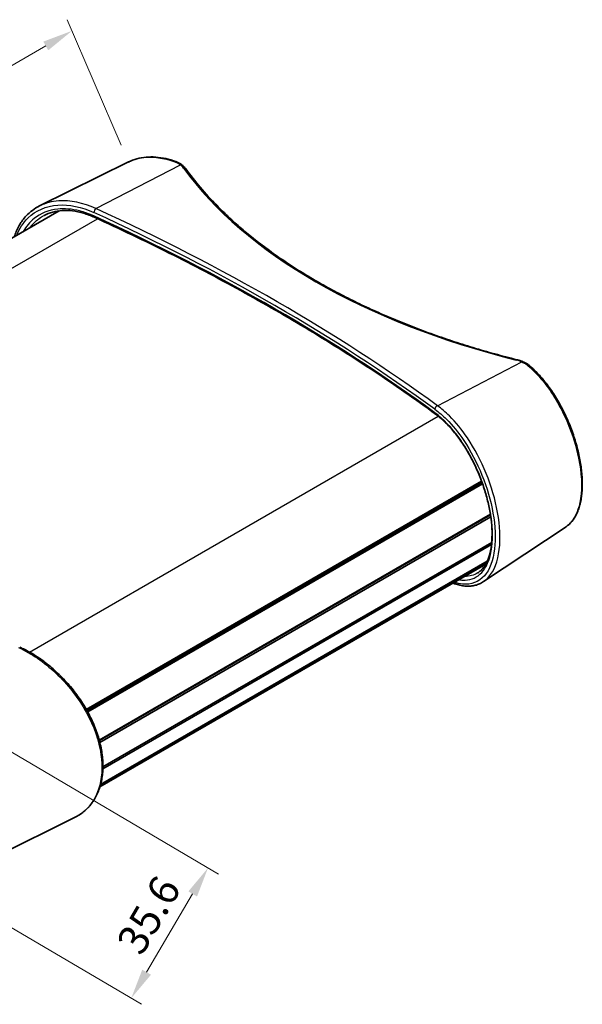
# Model space of a CAD drawing. Units: millimetres. Extents: x 0 to 3158, y 0 to 562.
# Drawn here: x 214 to 307, y 230 to 393 of the extents above; entities that cross this region are included whole.
import ezdxf

# ---------------------------------------------------------------- set-up
doc = ezdxf.new("R2010")
doc.units = ezdxf.units.MM
doc.header["$LTSCALE"] = 2
doc.layers.get('Defpoints').update_dxf_attribs({"lineweight": 25})
for name, color, linetype, lineweight in [('Dimension (ISO)', 7, 'Continuous', 18), ('Visible (ISO)', 7, 'Continuous', 35), ('Visible Narrow (ISO)', 7, 'Continuous', 25)]:
    doc.layers.add(name, color=color, linetype=linetype, lineweight=lineweight)
doc.styles.add('Note Text (TK)', font='txt')
doc.dimstyles.new('Default - Method 1b (TK)', dxfattribs={"dimscale": 2, "dimtxt": 2.5, "dimasz": 2.5, "dimexe": 1, "dimexo": 1.5, "dimgap": 1, "dimtad": 1, "dimtoh": 1, "dimrnd": 1e-08, "dimdsep": 46, "dimtxsty": 'Note Text (TK)', "dimcen": 0.09, "dimdle": 5, "dimclrd": 100, "dimclre": 100, "dimclrt": 7, "dimadec": 1, "dimazin": 1, "dimtfac": 1, "dimtmove": 0, "dimatfit": 3, "dimfxl": 1, "dimtolj": 1, "dimlwd": -1, "dimlwe": -1, "dimarcsym": 0})

# ---------------------------------------------------------------- blocks, each defined once
blk = doc.blocks.new('*D6')
at = {"layer": 'Defpoints', "color": 0}
for p in [(222.44, 391.24), (231.81, 369.51), (135.68, 314.01)]:
    blk.add_point(p, dxfattribs=at)
at = {"layer": 'Dimension (ISO)', "color": 100}
for p, q in [((230.61, 372.28), (221.64, 393.09)), ((130.64, 338.25), (218.11, 388.74)), ((134.49, 316.79), (125.51, 337.6))]:
    blk.add_line(p, q, dxfattribs=at)
for points in [[(217.69, 389.46), (218.52, 388.02), (222.44, 391.24)], [(130.22, 338.97), (131.06, 337.53), (126.31, 335.75)]]:
    blk.add_solid(points, dxfattribs=at)
at = {"layer": 'Dimension (ISO)', "color": 7, "insert": (167.29, 364.61), "char_height": 5, "attachment_point": 4, "rotation": 29.9965, "style": 'Note Text (TK)'}
blk.add_mtext('\\A1;{\\Q6.668;\\W0.822;\\H0.986x; \\fＭＳ Ｐゴシック|b0|i0;\\H5.0000;144}', dxfattribs=at)
blk = doc.blocks.new('*D8')
at = {"layer": 'Defpoints', "color": 0}
for p in [(200.18, 278.89), (187.47, 257.31), (232.27, 230.92)]:
    blk.add_point(p, dxfattribs=at)
at = {"layer": 'Dimension (ISO)', "color": 100}
for p, q in [((202.76, 277.37), (246.7, 251.49)), ((190.05, 255.79), (233.99, 229.91)), ((242.44, 248.19), (234.81, 235.23))]:
    blk.add_line(p, q, dxfattribs=at)
for points in [[(241.73, 248.62), (243.16, 247.77), (244.98, 252.5)], [(234.09, 235.65), (235.53, 234.81), (232.27, 230.92)]]:
    blk.add_solid(points, dxfattribs=at)
at = {"layer": 'Dimension (ISO)', "color": 7, "insert": (231.8, 238.99), "char_height": 5, "attachment_point": 4, "rotation": 59.5015, "style": 'Note Text (TK)'}
blk.add_mtext('\\A1;35.6', dxfattribs=at)

msp = doc.modelspace()

# ---------------------------------------------------------------- linework, layer by layer
at = {"layer": 'Visible (ISO)'}
for p, q in [((231.81, 369.5054), (217.0903, 362.2225)), ((154.4044, 323.3646), (220.3097, 361.4151)), ((224.8094, 278.7913), (290.3093, 316.6077)), ((224.907, 278.6193), (290.3782, 316.4191)), ((225.0474, 278.366), (290.4771, 316.1419)), ((226.9603, 273.7016), (291.7641, 311.1161)), ((226.979, 273.6328), (291.7755, 311.0431)), ((226.979, 273.6328), (291.7755, 311.0431)), ((227.0691, 273.2878), (291.8295, 310.6773)), ((304.2975, 309.0637), (290.6234, 299.9528)), ((227.5651, 268.9202), (291.9469, 306.0911)), ((227.5727, 269.242), (291.981, 306.4281)), ((227.0789, 265.9399), (290.9925, 302.8404)), ((227.1646, 266.2329), (291.1753, 303.1895)), ((227.1984, 266.3584), (291.2428, 303.3345)), ((208.1713, 253.5729), (222.891, 260.8558))]:
    msp.add_line(p, q, dxfattribs=at)
for points, knots in [([(239.6716, 369.5662), (239.1077, 369.7734), (238.5438, 369.9405), (237.4252, 370.1908), (236.8706, 370.2741), (235.7803, 370.3545), (235.2446, 370.3516), (234.202, 370.2586), (233.695, 370.1685), (232.7204, 369.9014), (232.2527, 369.7245), (231.81, 369.5054)], [0, 0, 0, 0, 0.20722186, 0.20722186, 0.41444371, 0.41444371, 0.62166557, 0.62166557, 0.82888742, 0.82888742, 1.03610928, 1.03610928, 1.03610928, 1.03610928]), ([(239.6716, 369.5662), (239.7492, 369.5377), (239.8255, 369.5072), (239.9751, 369.4422), (240.0483, 369.4078), (240.1915, 369.3349), (240.2614, 369.2965), (240.3976, 369.2159), (240.4639, 369.1736), (240.5925, 369.0852), (240.6549, 369.0392), (240.7151, 368.9913)], [0, 0, 0, 0, 0.026218841, 0.026218841, 0.052437683, 0.052437683, 0.078656524, 0.078656524, 0.104875366, 0.104875366, 0.131094207, 0.131094207, 0.131094207, 0.131094207]), ([(240.7151, 368.9913), (240.7628, 368.9533), (240.8092, 368.9145), (240.8993, 368.8354), (240.9429, 368.795), (241.0273, 368.7127), (241.0681, 368.6708), (241.1466, 368.5854), (241.1843, 368.542), (241.2566, 368.4535), (241.2911, 368.4085), (241.324, 368.3627)], [0.16496996, 0.16496996, 0.16496996, 0.16496996, 0.212647944, 0.212647944, 0.260325928, 0.260325928, 0.308003913, 0.308003913, 0.355681897, 0.355681897, 0.403359881, 0.403359881, 0.403359881, 0.403359881]), ([(296.155, 336.735), (294.9201, 337.0438), (293.6953, 337.3659), (291.2679, 338.0362), (290.0652, 338.3844), (287.6841, 339.1063), (286.5055, 339.48), (284.1745, 340.2523), (283.022, 340.6508), (280.7449, 341.4722), (279.6204, 341.895), (277.401, 342.7641), (276.3062, 343.2105), (274.1482, 344.1259), (273.0849, 344.595), (270.9918, 345.5552), (269.9619, 346.0462), (267.937, 347.0496), (266.9421, 347.5618), (264.9888, 348.6066), (264.0305, 349.1391), (262.1521, 350.2236), (261.232, 350.7756), (259.4315, 351.898), (258.5511, 352.4684), (256.8314, 353.6268), (255.9921, 354.2147), (254.3561, 355.4071), (253.5593, 356.0116), (252.0095, 357.236), (251.2566, 357.8559), (249.7956, 359.1102), (249.0877, 359.7446), (247.7179, 361.0267), (247.0561, 361.6744), (245.4606, 363.309), (244.5564, 364.3035), (242.8574, 366.3163), (242.0627, 367.3346), (241.324, 368.3627)], [-0.403359881, -0.403359881, -0.403359881, -0.403359881, -0.363023893, -0.363023893, -0.322687905, -0.322687905, -0.282351917, -0.282351917, -0.242015929, -0.242015929, -0.201679941, -0.201679941, -0.161343952, -0.161343952, -0.121007964, -0.121007964, -0.080671976, -0.080671976, -0.040335988, -0.040335988, 0, 0, 0.040335988, 0.040335988, 0.080671976, 0.080671976, 0.121007964, 0.121007964, 0.161343952, 0.161343952, 0.201679941, 0.201679941, 0.242015929, 0.242015929, 0.282351917, 0.282351917, 0.342855899, 0.342855899, 0.403359881, 0.403359881, 0.403359881, 0.403359881]), ([(212.9024, 357.1384), (212.9212, 357.1996), (212.9407, 357.2604), (213.064, 357.6344), (213.1817, 357.9388), (213.4444, 358.5256), (213.5894, 358.8083), (213.9055, 359.3501), (214.0766, 359.6094), (214.4435, 360.1031), (214.6394, 360.3375), (215.1685, 360.9018), (215.5185, 361.2136), (216.2686, 361.7697), (216.6688, 362.014), (217.0903, 362.2225)], [3.050512277, 3.050512277, 3.050512277, 3.050512277, 3.075447032, 3.075447032, 3.204670425, 3.204670425, 3.333371193, 3.333371193, 3.461581478, 3.461581478, 3.589421971, 3.589421971, 3.78728801, 3.78728801, 3.98515405, 3.98515405, 3.98515405, 3.98515405]), ([(226.1924, 360.3352), (225.5761, 360.6162), (224.9596, 360.8468), (223.741, 361.2032), (223.139, 361.3291), (221.9642, 361.4748), (221.3915, 361.4948), (220.2887, 361.4307), (219.7587, 361.3466), (218.7528, 361.0783), (218.277, 360.8942), (217.833, 360.6626)], [0, 0, 0, 0, 0.24251544, 0.24251544, 0.48503088, 0.48503088, 0.72754632, 0.72754632, 0.97006177, 0.97006177, 1.21257721, 1.21257721, 1.21257721, 1.21257721]), ([(282.6729, 327.7269), (281.0291, 328.9311), (279.3597, 330.1247), (275.9705, 332.4901), (274.2508, 333.6618), (270.7621, 335.9827), (268.9932, 337.1319), (265.407, 339.4069), (263.5898, 340.5328), (259.9083, 342.7607), (258.044, 343.8626), (254.2693, 346.0419), (252.359, 347.1193), (248.4933, 349.2488), (246.5381, 350.3009), (242.5838, 352.3792), (240.5848, 353.4055), (236.5442, 355.4315), (234.5027, 356.4312), (230.3782, 358.4037), (228.2953, 359.3764), (226.1924, 360.3352)], [-0.121654569, -0.121654569, -0.121654569, -0.121654569, -0.097323655, -0.097323655, -0.072992741, -0.072992741, -0.048661828, -0.048661828, -0.024330914, -0.024330914, 0, 0, 0.024330914, 0.024330914, 0.048661828, 0.048661828, 0.072992741, 0.072992741, 0.097323655, 0.097323655, 0.121654569, 0.121654569, 0.121654569, 0.121654569]), ([(296.155, 336.735), (296.2259, 336.7173), (296.2963, 336.6986), (296.4357, 336.6594), (296.5048, 336.6389), (296.6414, 336.5961), (296.709, 336.5738), (296.8425, 336.5274), (296.9085, 336.5034), (297.0387, 336.4535), (297.103, 336.4277), (297.1663, 336.401)], [-0.403359881, -0.403359881, -0.403359881, -0.403359881, -0.355681897, -0.355681897, -0.308003913, -0.308003913, -0.260325928, -0.260325928, -0.212647944, -0.212647944, -0.16496996, -0.16496996, -0.16496996, -0.16496996]), ([(297.1663, 336.401), (297.2459, 336.3675), (297.324, 336.332), (297.4772, 336.2571), (297.5523, 336.2176), (297.699, 336.1349), (297.7707, 336.0916), (297.9103, 336.0012), (297.9783, 335.9541), (298.1103, 335.8563), (298.1743, 335.8056), (298.2361, 335.7531)], [0, 0, 0, 0, 0.026218841, 0.026218841, 0.052437683, 0.052437683, 0.078656524, 0.078656524, 0.104875366, 0.104875366, 0.131094207, 0.131094207, 0.131094207, 0.131094207]), ([(304.2975, 309.0637), (304.6468, 309.2964), (304.9653, 309.5841), (305.5445, 310.2698), (305.8024, 310.6716), (306.1367, 311.3512), (306.2408, 311.5959), (306.4296, 312.1107), (306.5141, 312.3811), (306.6627, 312.9446), (306.7267, 313.2379), (306.8342, 313.8446), (306.8776, 314.158), (306.9437, 314.8026), (306.9665, 315.1338), (306.9917, 315.8117), (306.9942, 316.1584), (306.979, 316.8653), (306.9614, 317.2255), (306.9065, 317.9574), (306.8691, 318.3291), (306.7751, 319.082), (306.7183, 319.4632), (306.5858, 320.2331), (306.5099, 320.6217), (306.3396, 321.4044), (306.245, 321.7984), (306.0376, 322.5896), (305.9247, 322.9868), (305.6811, 323.7821), (305.5503, 324.1801), (305.2715, 324.9746), (305.1234, 325.3711), (304.8106, 326.1601), (304.6458, 326.5525), (304.3004, 327.3309), (304.1196, 327.7169), (303.7432, 328.4796), (303.5474, 328.8563), (303.1418, 329.5981), (302.932, 329.9631), (302.4994, 330.6788), (302.2766, 331.0295), (301.8193, 331.714), (301.5847, 332.0478), (301.1052, 332.6962), (300.8603, 333.0108), (300.2317, 333.7762), (299.8425, 334.2126), (299.0492, 335.0276), (298.6451, 335.4063), (298.2361, 335.7531)], [1.28347331, 1.28347331, 1.28347331, 1.28347331, 1.51155872, 1.51155872, 1.74908404, 1.74908404, 1.87256698, 1.87256698, 1.99723381, 1.99723381, 2.12232882, 2.12232882, 2.24736767, 2.24736767, 2.37212819, 2.37212819, 2.4965618, 2.4965618, 2.62071893, 2.62071893, 2.7447014, 2.7447014, 2.86862684, 2.86862684, 2.99261748, 2.99261748, 3.11678087, 3.11678087, 3.24120484, 3.24120484, 3.36596576, 3.36596576, 3.49112304, 3.49112304, 3.61671172, 3.61671172, 3.74273612, 3.74273612, 3.8691818, 3.8691818, 3.99602865, 3.99602865, 4.1232474, 4.1232474, 4.25079458, 4.25079458, 4.37860908, 4.37860908, 4.57310631, 4.57310631, 4.76760355, 4.76760355, 4.76760355, 4.76760355]), ([(289.678, 301.4006), (289.8456, 301.5071), (290.0059, 301.6304), (290.306, 301.9061), (290.4463, 302.0573), (290.7066, 302.3852), (290.8273, 302.5606), (291.0502, 302.9354), (291.1529, 303.1338), (291.4343, 303.7615), (291.5911, 304.2296), (291.8355, 305.2514), (291.9241, 305.8034), (292.0316, 306.9824), (292.0506, 307.6092), (292.0172, 308.9243), (291.9646, 309.6127), (291.7878, 311.0347), (291.663, 311.7686), (291.343, 313.2637), (291.1471, 314.0251), (290.6875, 315.5558), (290.4233, 316.3253), (289.8315, 317.8515), (289.5036, 318.6081), (288.7914, 320.0877), (288.4067, 320.8105), (287.59, 322.2011), (287.1579, 322.8688), (286.2575, 324.1296), (285.7893, 324.7227), (284.8823, 325.7575), (284.446, 326.2087), (283.5639, 327.0303), (283.1182, 327.4007), (282.6729, 327.7269)], [1.29131063, 1.29131063, 1.29131063, 1.29131063, 1.43273724, 1.43273724, 1.56860523, 1.56860523, 1.69873661, 1.69873661, 1.82477463, 1.82477463, 2.07187509, 2.07187509, 2.31491545, 2.31491545, 2.55756294, 2.55756294, 2.80112257, 2.80112257, 3.04616768, 3.04616768, 3.29301823, 3.29301823, 3.54178727, 3.54178727, 3.79238113, 3.79238113, 4.04448377, 4.04448377, 4.29749796, 4.29749796, 4.5507648, 4.5507648, 4.77599572, 4.77599572, 5.00122663, 5.00122663, 5.00122663, 5.00122663]), ([(290.6234, 299.9528), (290.4155, 299.8142), (290.1974, 299.6942), (289.7437, 299.4929), (289.5082, 299.4116), (289.0231, 299.2885), (288.7735, 299.2466), (288.2635, 299.2017), (288.003, 299.1986), (287.4735, 299.2299), (287.2044, 299.2644), (286.6594, 299.3694), (286.3834, 299.4399), (285.9298, 299.583), (285.7538, 299.645), (285.5769, 299.7137)], [3.861497519, 3.861497519, 3.861497519, 3.861497519, 3.998566846, 3.998566846, 4.135636173, 4.135636173, 4.2727055, 4.2727055, 4.409774827, 4.409774827, 4.546844154, 4.546844154, 4.683913481, 4.683913481, 4.769925498, 4.769925498, 4.769925498, 4.769925498]), ([(222.891, 260.8558), (223.1661, 260.9919), (223.4321, 261.1432), (223.9423, 261.4742), (224.1866, 261.6537), (224.6523, 262.0398), (224.8737, 262.2462), (225.2928, 262.6848), (225.4904, 262.9169), (225.8607, 263.4055), (226.0334, 263.662), (226.3529, 264.1981), (226.4996, 264.4778), (226.7662, 265.0585), (226.8859, 265.3597), (227.0975, 265.9818), (227.1892, 266.3028), (227.344, 266.9624), (227.4069, 267.3011), (227.5035, 267.994), (227.5371, 268.3483), (227.5747, 269.0701), (227.5785, 269.4377), (227.5566, 270.1838), (227.5307, 270.5623), (227.4494, 271.3279), (227.394, 271.715), (227.2538, 272.4956), (227.169, 272.889), (226.9709, 273.6797), (226.8574, 274.0771), (226.6025, 274.8735), (226.461, 275.2725), (226.151, 276.0698), (225.9824, 276.4682), (225.6191, 277.2618), (225.4244, 277.6571), (225.0101, 278.4423), (224.7905, 278.8322), (224.328, 279.6042), (224.0849, 279.9863), (223.577, 280.7403), (223.312, 281.1122), (222.7621, 281.8435), (222.477, 282.2028), (221.8887, 282.9066), (221.5854, 283.2511), (220.9628, 283.9227), (220.6434, 284.2499), (219.9907, 284.885), (219.6573, 285.1928), (218.979, 285.787), (218.6341, 286.0734), (217.9348, 286.6227), (217.5806, 286.8857), (216.6607, 287.5295), (216.0902, 287.8917), (214.9412, 288.5478), (214.3628, 288.8416), (213.7848, 289.0988)], [1.24700321, 1.24700321, 1.24700321, 1.24700321, 1.37613885, 1.37613885, 1.50448936, 1.50448936, 1.63234228, 1.63234228, 1.76002741, 1.76002741, 1.88784541, 1.88784541, 2.0160197, 2.0160197, 2.14467375, 2.14467375, 2.27384766, 2.27384766, 2.4035263, 2.4035263, 2.53366167, 2.53366167, 2.6641962, 2.6641962, 2.79509138, 2.79509138, 2.92633014, 2.92633014, 3.05791179, 3.05791179, 3.18985699, 3.18985699, 3.32219524, 3.32219524, 3.45494927, 3.45494927, 3.58813777, 3.58813777, 3.72177632, 3.72177632, 3.85586749, 3.85586749, 3.99039135, 3.99039135, 4.12531048, 4.12531048, 4.26058399, 4.26058399, 4.39616487, 4.39616487, 4.53199554, 4.53199554, 4.6680075, 4.6680075, 4.80413727, 4.80413727, 5.01816403, 5.01816403, 5.23219079, 5.23219079, 5.23219079, 5.23219079])]:
    msp.add_open_spline(points, degree=3, knots=knots, dxfattribs=at)
at = {"layer": 'Visible Narrow (ISO)'}
for p, q in [((226.4183, 361.7807), (240.4222, 369.0184)), ((158.5612, 320.776), (226.6877, 360.1089)), ((282.9868, 329.1209), (296.9907, 336.3586)), ((215.4114, 288.2788), (283.1304, 327.3764))]:
    msp.add_line(p, q, dxfattribs=at)
for centre, major_axis, ratio, start_param, end_param in [((239.4991, 369.0969), (0.1725, 0.4693), 0.54329809, 0, 0.63145385), ((240.4037, 368.6001), (0.3114, 0.3912), 0.66926998, 0, 0.82611071), ((236.7609, 367.6979), (4.4987, -0.1942), 0.54637912, 0.40561488, 0.6440048), ((240.9179, 368.071), (0.4061, 0.2917), 0.76934632, 0, 1.02597821), ((333.069, 385.9533), (99.2632, -4.2841), 0.54637912, 3.54720753, 4.3539273), ((226.3998, 361.3624), (0.2083, 0.4546), 0.49933701, 0.68230534, 2.30507421), ((23.3356, 225.4634), (329.0205, -14.2206), 0.5463311, 0.68735219, 0.93066133), ((23.3541, 225.8818), (-329.5206, 14.2217), 0.54637912, 3.82891285, 4.07222198), ((226.3998, 360.7901), (-0.2074, -0.4549), 0.50056783, 5.44575714, 6.28318531), ((23.3356, 220.2198), (-329.0685, 9.6332), 0.55682898, 3.82163555, 4.06494469), ((296.0337, 336.2499), (0.1213, 0.4851), 0.29246187, 0, 0.60811656), ((294.3745, 334.4346), (4.4987, -0.1942), 0.54637912, 0.97394472, 1.21233464), ((296.9722, 335.9402), (0.1941, 0.4608), 0.46971134, 0, 0.66729177), ((297.9127, 335.3718), (0.3234, 0.3813), 0.59882294, 0, 0.83366175), ((282.9683, 328.7025), (0.2947, 0.4039), 0.64680619, 0.79858588, 2.42135476), ((282.9683, 328.1303), (-0.2955, -0.4033), 0.64558827, 5.56413172, 6.28318531)]:
    msp.add_ellipse(centre, major_axis=major_axis, ratio=ratio, start_param=start_param, end_param=end_param, dxfattribs=at)
for points, knots in [([(231.811, 369.5033), (232.5461, 369.8673), (233.3551, 370.1124), (235.8444, 370.4479), (237.6575, 370.2093), (239.4878, 369.531)], [-1.03610928, -1.03610928, -1.03610928, -1.03610928, -0.67738589, -0.67738589, 0, 0, 0, 0]), ([(239.4878, 369.531), (239.6649, 369.4654), (239.8326, 369.3893), (240.1453, 369.2178), (240.2902, 369.1224), (240.4222, 369.0184)], [0, 0, 0, 0, 0.065547103, 0.065547103, 0.131094207, 0.131094207, 0.131094207, 0.131094207]), ([(213.3068, 357.3698), (213.7388, 358.4849), (214.3663, 359.4536), (216.4432, 361.4757), (218.1563, 362.2142), (221.9613, 362.4969), (224.0374, 362.0762), (226.0918, 361.135)], [3.14050394, 3.14050394, 3.14050394, 3.14050394, 3.64094354, 3.64094354, 4.44856537, 4.44856537, 5.23219079, 5.23219079, 5.23219079, 5.23219079]), ([(226.4183, 361.7807), (224.3053, 362.7554), (222.1707, 363.194), (219.1058, 362.9737), (218.0409, 362.6899), (217.0913, 362.2206)], [-5.23219079, -5.23219079, -5.23219079, -5.23219079, -4.44856537, -4.44856537, -3.98515405, -3.98515405, -3.98515405, -3.98515405]), ([(226.0918, 360.5628), (225.2969, 360.9252), (224.4988, 361.2075), (222.4526, 361.7207), (221.2222, 361.8184), (218.5896, 361.5337), (217.2484, 360.9969), (215.4499, 359.5506), (214.8481, 358.8298), (214.3808, 357.9908)], [0, 0, 0, 0, 0.30318853, 0.30318853, 0.78829017, 0.78829017, 1.41892231, 1.41892231, 1.835239, 1.835239, 1.835239, 1.835239]), ([(215.46, 358.6138), (215.8249, 359.1144), (216.2472, 359.5583), (217.0657, 360.2139), (217.438, 360.456), (217.8333, 360.662)], [-1.70155746, -1.70155746, -1.70155746, -1.70155746, -1.418922306, -1.418922306, -1.212577206, -1.212577206, -1.212577206, -1.212577206]), ([(296.9907, 336.3586), (297.1734, 336.2809), (297.3469, 336.1925), (297.6715, 335.9961), (297.8226, 335.888), (297.961, 335.7715)], [0, 0, 0, 0, 0.065547103, 0.065547103, 0.131094207, 0.131094207, 0.131094207, 0.131094207]), ([(297.961, 335.7715), (298.956, 334.9338), (299.9301, 333.9017), (302.3005, 330.8341), (303.597, 328.5653), (305.3873, 324.2871), (305.9936, 322.3266), (306.873, 317.9905), (306.9909, 315.6691), (306.4572, 311.9498), (305.8455, 310.5141), (304.7421, 309.395), (304.5262, 309.2166), (304.2971, 309.0646)], [-4.76760355, -4.76760355, -4.76760355, -4.76760355, -4.29634669, -4.29634669, -3.54233572, -3.54233572, -2.94792057, -2.94792057, -2.17788042, -2.17788042, -1.44679183, -1.44679183, -1.28347331, -1.28347331, -1.28347331, -1.28347331]), ([(282.5745, 328.5247), (283.2228, 328.0515), (283.8675, 327.495), (285.5052, 325.8575), (286.4746, 324.6616), (288.5228, 321.6031), (289.5461, 319.6477), (291.2027, 315.5389), (291.8261, 313.3838), (292.5732, 309.165), (292.6666, 307.1165), (292.2372, 303.4629), (291.6518, 301.9268), (289.8442, 299.8844), (288.6007, 299.4171), (286.7254, 299.5994), (286.2723, 299.697), (285.8062, 299.8475)], [0, 0, 0, 0, 0.31619241, 0.31619241, 0.82210025, 0.82210025, 1.47978046, 1.47978046, 2.15216616, 2.15216616, 2.86131486, 2.86131486, 3.64094354, 3.64094354, 4.44856537, 4.44856537, 4.69257852, 4.69257852, 4.69257852, 4.69257852]), ([(290.6228, 299.9541), (290.9308, 300.1586), (291.2163, 300.4076), (292.398, 301.7362), (293.0053, 303.3201), (293.4509, 307.0846), (293.3539, 309.1944), (292.5789, 313.5382), (291.9321, 315.7567), (290.2137, 319.9858), (289.1524, 321.9982), (287.0288, 325.1458), (286.0239, 326.3764), (284.3266, 328.0615), (283.6586, 328.6341), (282.9868, 329.1209)], [-3.86149752, -3.86149752, -3.86149752, -3.86149752, -3.64094354, -3.64094354, -2.86131486, -2.86131486, -2.15216616, -2.15216616, -1.47978046, -1.47978046, -0.82210025, -0.82210025, -0.31619241, -0.31619241, 0, 0, 0, 0]), ([(286.5666, 300.2853), (286.7707, 300.2511), (286.9713, 300.2289), (288.2774, 300.1611), (289.2576, 300.4895), (290.8557, 301.9135), (291.4567, 303.0405), (292.1567, 305.9999), (292.2267, 307.8654), (291.754, 312.1394), (291.1498, 314.5787), (289.3051, 319.4183), (288.0346, 321.8046), (285.3386, 325.5089), (283.966, 326.9331), (282.5745, 327.9524)], [0.6765776, 0.6765776, 0.6765776, 0.6765776, 0.78829017, 0.78829017, 1.41892231, 1.41892231, 2.07502823, 2.07502823, 2.76566891, 2.76566891, 3.52468847, 3.52468847, 4.32260009, 4.32260009, 5.00122663, 5.00122663, 5.00122663, 5.00122663]), ([(213.563, 289.039), (215.676, 288.0914), (217.8106, 286.6369), (221.7214, 282.9586), (223.4815, 280.7134), (226.0702, 276.0277), (226.925, 273.5996), (227.5515, 269.2162), (227.4141, 267.2417), (226.3276, 263.9728), (225.4231, 262.6499), (223.8155, 261.3751), (223.3677, 261.0923), (222.8906, 260.8566)], [-5.23219079, -5.23219079, -5.23219079, -5.23219079, -4.44856537, -4.44856537, -3.64094354, -3.64094354, -2.86131486, -2.86131486, -2.15216616, -2.15216616, -1.47978046, -1.47978046, -1.24700321, -1.24700321, -1.24700321, -1.24700321])]:
    msp.add_open_spline(points, degree=3, knots=knots, dxfattribs=at)
msp.add_open_spline([(289.6779, 301.4009), (289.05, 301.0025), (288.3207, 300.8115), (287.5182, 300.8345)], degree=3, dxfattribs=at)

# ---------------------------------------------------------------- dimensions: what is measured, and where the dimension line sits
at = {"layer": 'Dimension (ISO)', "color": 100}
dim = msp.add_linear_dim(base=(222.4364, 391.2413), p1=(135.6838, 314.0147), p2=(231.81, 369.5054), angle=209.996527, text='{\\Q6.668;\\W0.822;\\H0.986x; \\fＭＳ Ｐゴシック|b0|i0;\\H5.0000;144}', dimstyle='Default - Method 1b (TK)', override={"dimgap": 1, "dimtoh": 0, "dimdec": 2, "dimlfac": 1.217227, "dimtol": 0, "dimlim": 0, "dimtp": 0, "dimtm": 0, "dimtdec": 2, "dimtofl": 0, "dimatfit": 1}, dxfattribs=at)
dim.commit()
dim.dimension.update_dxf_attribs({"geometry": '*D6', "text_midpoint": (174.3733, 363.4959), "dimtype": 160})
dim = msp.add_linear_dim(base=(232.2708, 230.9218), p1=(200.1759, 278.8921), p2=(187.4654, 257.3126), angle=59.50154, dimstyle='Default - Method 1b (TK)', override={"dimgap": 1, "dimtoh": 0, "dimdec": 2, "dimlfac": 1.421466, "dimtol": 0, "dimlim": 0, "dimtp": 0, "dimtm": 0, "dimtdec": 2, "dimtofl": 0, "dimatfit": 1}, dxfattribs=at)
dim.commit()
dim.dimension.update_dxf_attribs({"geometry": '*D8', "text_midpoint": (238.626, 241.7116), "dimtype": 160})

doc.saveas('drawing.dxf')
